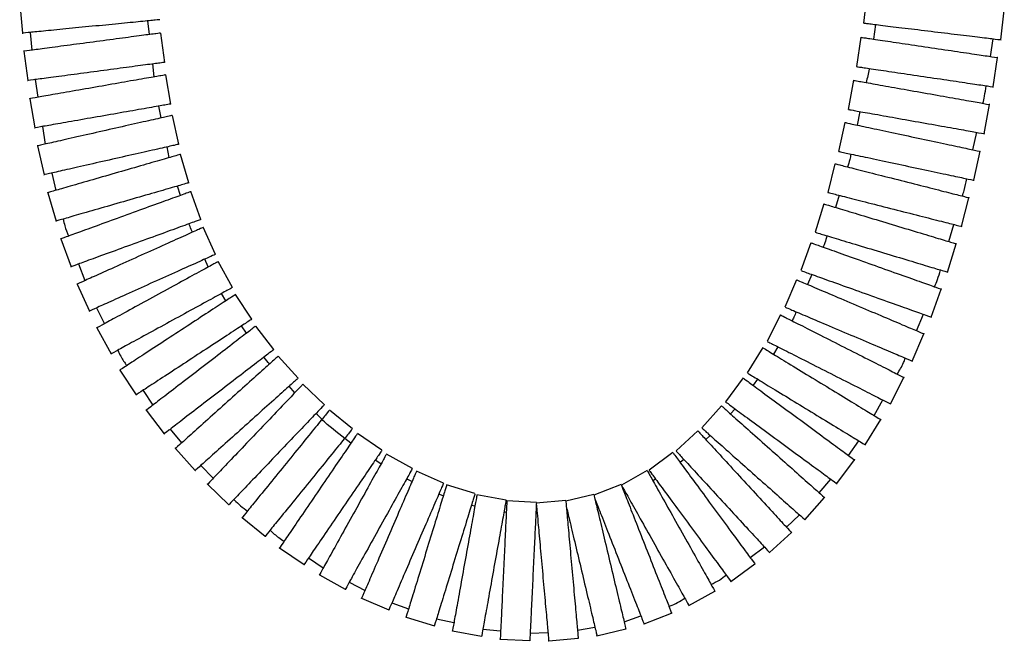
# Model space of a CAD drawing. Units: millimetres. Extents: x -17 to 453, y -556 to 467.
# Drawn here: x 296 to 396, y -556 to -493 of the extents above; entities that cross this region are included whole.
import ezdxf

# ---------------------------------------------------------------- set-up
doc = ezdxf.new("R2010")
doc.units = ezdxf.units.MM

msp = doc.modelspace()

# ---------------------------------------------------------------- linework, layer by layer
at = {"color": 7, "linetype": 'Continuous', "lineweight": 25}
for p, q in [((381.648, -490.693), (381.287, -493.671)), ((295.815, -491.708), (296.108, -494.694)), ((395.184, -495.358), (395.546, -492.38)), ((308.948, -494.833), (308.788, -493.45)), ((296.876, -494.618), (297.03, -496.419)), ((382.509, -493.819), (382.291, -495.298)), ((310.507, -497.652), (310.111, -494.678)), ((381.01, -495.108), (380.57, -498.076)), ((394.155, -497.055), (394.428, -495.266)), ((296.234, -496.526), (296.63, -499.5)), ((394.419, -500.127), (394.858, -497.159)), ((309.442, -499.12), (309.291, -497.814)), ((297.366, -499.403), (297.645, -501.187)), ((311.133, -501.869), (310.615, -498.914)), ((380.261, -499.463), (379.734, -502.416)), ((296.826, -501.331), (297.343, -504.286)), ((310.155, -503.274), (309.917, -502.082)), ((380.927, -502.629), (380.634, -504.003)), ((393.516, -504.875), (394.043, -501.921)), ((311.94, -505.946), (311.277, -503.02)), ((298.11, -504.151), (298.39, -505.934)), ((379.393, -503.738), (378.767, -506.672)), ((392.368, -506.506), (392.75, -504.738)), ((297.624, -506.111), (298.286, -509.037)), ((310.962, -507.302), (310.744, -506.216)), ((312.948, -509.851), (312.116, -506.969)), ((392.458, -509.593), (393.084, -506.659)), ((378.393, -507.919), (377.655, -510.827)), ((299.055, -508.863), (299.491, -510.615)), ((312.091, -511.13), (311.796, -510.184)), ((298.666, -510.852), (299.498, -513.734)), ((314.177, -513.564), (313.152, -510.744)), ((378.808, -511.119), (378.442, -512.344)), ((391.224, -514.27), (391.962, -511.362)), ((377.251, -511.985), (376.386, -514.858)), ((315.645, -517.098), (314.415, -514.362)), ((389.93, -515.805), (390.448, -514.072)), ((299.996, -515.528), (301.021, -518.347)), ((375.954, -515.919), (374.946, -518.745)), ((389.79, -518.896), (390.655, -516.023)), ((314.916, -518.38), (314.559, -517.586)), ((301.788, -518.068), (302.403, -519.761)), ((317.36, -520.463), (315.921, -517.83)), ((376.038, -519.135), (375.616, -520.149)), ((301.647, -520.103), (302.877, -522.839)), ((374.5, -519.676), (373.328, -522.437)), ((316.705, -521.801), (316.27, -521.059)), ((319.329, -523.67), (317.687, -521.159)), ((388.131, -523.451), (389.139, -520.625)), ((303.598, -522.516), (304.402, -524.13)), ((372.875, -523.231), (371.518, -525.907)), ((386.662, -524.841), (387.345, -523.168)), ((303.638, -524.546), (305.077, -527.179)), ((318.802, -525.074), (318.286, -524.352)), ((321.555, -526.741), (319.726, -524.363)), ((386.213, -527.909), (387.386, -525.148)), ((371.076, -526.549), (369.515, -529.11)), ((372.598, -526.455), (372.179, -527.221)), ((324.012, -529.642), (322.009, -527.409)), ((305.97, -528.821), (307.612, -531.332)), ((384.003, -532.24), (385.36, -529.564)), ((323.683, -531.121), (323.104, -530.457)), ((326.674, -532.333), (324.504, -530.261)), ((369.084, -529.62), (367.307, -532.037)), ((370.536, -529.733), (370.101, -530.367)), ((308.31, -530.875), (309.3, -532.381)), ((366.888, -532.438), (364.894, -534.679)), ((382.354, -533.424), (383.234, -531.846)), ((308.629, -532.897), (310.458, -535.275)), ((329.511, -534.777), (327.182, -532.886)), ((368.27, -532.745), (367.823, -533.27)), ((381.469, -536.396), (383.03, -533.834)), ((311.065, -534.81), (312.204, -536.208)), ((332.501, -536.946), (330.022, -535.256)), ((364.499, -534.978), (362.292, -537.01)), ((365.767, -535.456), (365.315, -535.864)), ((379.762, -537.468), (380.818, -536.004)), ((311.59, -536.76), (313.594, -538.993)), ((335.592, -538.784), (332.97, -537.328)), ((361.978, -537.18), (359.561, -538.957)), ((314.156, -538.491), (315.414, -539.783)), ((332.411, -538.335), (331.816, -537.951)), ((363.087, -537.873), (362.727, -538.198)), ((378.587, -540.328), (380.364, -537.911)), ((338.755, -540.262), (336.001, -539.073)), ((359.373, -538.998), (356.757, -540.466)), ((314.838, -540.388), (317.008, -542.459)), ((335.547, -540.125), (334.999, -539.853)), ((341.929, -541.34), (339.062, -540.459)), ((356.724, -540.406), (353.985, -541.484)), ((360.223, -539.857), (359.952, -540.03)), ((376.789, -541.244), (377.978, -539.887)), ((338.722, -541.564), (338.263, -541.402)), ((345.079, -541.998), (342.127, -541.467)), ((353.97, -541.419), (351.119, -542.097)), ((341.92, -542.615), (341.562, -542.536)), ((348.153, -542.226), (345.156, -542.083)), ((351.122, -542.03), (348.134, -542.3)), ((375.355, -543.983), (377.348, -541.741)), ((345.1, -543.251), (344.858, -543.229)), ((373.473, -544.724), (374.787, -543.485)), ((318.357, -543.754), (320.686, -545.645)), ((371.775, -547.309), (373.982, -545.277)), ((322.139, -546.825), (324.618, -548.515)), ((369.79, -547.802), (371.24, -546.733)), ((325.074, -547.845), (326.564, -548.857)), ((367.855, -550.235), (370.272, -548.457)), ((326.174, -549.567), (328.797, -551.024)), ((329.193, -550.309), (330.793, -551.136)), ((363.604, -552.676), (366.221, -551.209)), ((330.451, -551.925), (333.205, -553.115)), ((333.517, -552.397), (335.208, -553.014)), ((359.055, -554.532), (361.847, -553.435)), ((334.953, -553.843), (337.821, -554.723)), ((338.045, -554.01), (339.799, -554.404)), ((357.041, -554.314), (358.741, -553.73)), ((339.648, -555.245), (342.6, -555.776)), ((342.737, -555.054), (344.527, -555.223)), ((347.523, -555.461), (349.321, -555.411)), ((352.313, -555.175), (354.086, -554.868)), ((354.289, -555.733), (357.207, -555.039)), ((344.487, -556.066), (347.483, -556.21)), ((349.397, -556.243), (352.385, -555.972))]:
    msp.add_line(p, q, dxfattribs=at)
for points, knots in [([(310.023, -493.329), (309.929, -493.339), (309.738, -493.357), (308.188, -493.509), (305.899, -493.734), (304.08, -493.912), (303.171, -494.001)], [0, 0, 0, 0, 0.24372, 0.495816, 0.747909, 1, 1, 1, 1]), ([(303.171, -494.001), (302.261, -494.09), (300.442, -494.269), (298.064, -494.502), (296.601, -494.645), (295.941, -494.71), (296.119, -494.693), (296.125, -494.692)], [0, 0, 0, 0, 0.247937, 0.495875, 0.743817, 0.99176, 1, 1, 1, 1]), ([(381.304, -493.673), (381.398, -493.684), (381.589, -493.707), (383.134, -493.895), (385.417, -494.172), (387.232, -494.392), (388.139, -494.503)], [0, 0, 0, 0, 0.24372, 0.495816, 0.747909, 1, 1, 1, 1]), ([(388.139, -494.503), (389.046, -494.613), (390.86, -494.833), (393.232, -495.121), (394.692, -495.298), (395.35, -495.378), (395.173, -495.357), (395.167, -495.356)], [0, 0, 0, 0, 0.247937, 0.495875, 0.743817, 0.99176, 1, 1, 1, 1]), ([(303.269, -495.59), (302.363, -495.71), (300.551, -495.951), (298.183, -496.267), (296.726, -496.461), (296.068, -496.549), (296.245, -496.525), (296.251, -496.524)], [0, 0, 0, 0, 0.247937, 0.495875, 0.743817, 0.99176, 1, 1, 1, 1]), ([(310.093, -494.681), (310, -494.693), (309.809, -494.718), (308.266, -494.924), (305.986, -495.228), (304.175, -495.469), (303.269, -495.59)], [0, 0, 0, 0, 0.24372, 0.495816, 0.747909, 1, 1, 1, 1]), ([(381.027, -495.111), (381.12, -495.125), (381.31, -495.153), (382.85, -495.381), (385.126, -495.718), (386.934, -495.986), (387.838, -496.119)], [0, 0, 0, 0, 0.24372, 0.495816, 0.747909, 1, 1, 1, 1]), ([(387.838, -496.119), (388.742, -496.253), (390.55, -496.521), (392.913, -496.871), (394.367, -497.087), (395.023, -497.184), (394.847, -497.158), (394.841, -497.157)], [0, 0, 0, 0, 0.247937, 0.495875, 0.743817, 0.99176, 1, 1, 1, 1]), ([(310.49, -497.654), (310.396, -497.667), (310.205, -497.692), (308.662, -497.898), (306.382, -498.201), (304.571, -498.443), (303.665, -498.563)], [0, 0, 0, 0, 0.24372, 0.495816, 0.747909, 1, 1, 1, 1]), ([(303.665, -498.563), (302.759, -498.684), (300.947, -498.925), (298.579, -499.241), (297.122, -499.435), (296.464, -499.522), (296.641, -499.499), (296.647, -499.498)], [0, 0, 0, 0, 0.247937, 0.495875, 0.743817, 0.99176, 1, 1, 1, 1]), ([(380.587, -498.078), (380.681, -498.092), (380.871, -498.12), (382.411, -498.348), (384.686, -498.685), (386.494, -498.953), (387.398, -499.087)], [0, 0, 0, 0, 0.24372, 0.495816, 0.747909, 1, 1, 1, 1]), ([(381.852, -498.266), (381.849, -498.288), (381.779, -498.77), (381.663, -499.243), (381.553, -499.693)], [0, 0, 0, 0, 0.047176, 1, 1, 1, 1]), ([(310.598, -498.917), (310.505, -498.934), (310.315, -498.967), (308.782, -499.235), (306.516, -499.632), (304.716, -499.948), (303.816, -500.106)], [0, 0, 0, 0, 0.24372, 0.495816, 0.747909, 1, 1, 1, 1]), ([(380.278, -499.466), (380.371, -499.483), (380.56, -499.516), (382.093, -499.79), (384.357, -500.194), (386.156, -500.514), (387.056, -500.675)], [0, 0, 0, 0, 0.24372, 0.495816, 0.747909, 1, 1, 1, 1]), ([(387.398, -499.087), (388.302, -499.221), (390.11, -499.489), (392.473, -499.839), (393.928, -500.054), (394.584, -500.151), (394.407, -500.125), (394.401, -500.124)], [0, 0, 0, 0, 0.247937, 0.495875, 0.743817, 0.99176, 1, 1, 1, 1]), ([(303.816, -500.106), (302.916, -500.263), (301.116, -500.579), (298.762, -500.991), (297.314, -501.245), (296.661, -501.359), (296.837, -501.329), (296.843, -501.328)], [0, 0, 0, 0, 0.247937, 0.495875, 0.743817, 0.99176, 1, 1, 1, 1]), ([(393.384, -501.806), (393.439, -501.565), (393.574, -500.975), (393.655, -500.376), (393.702, -500.021)], [0, 0, 0, 0, 0.408589, 1, 1, 1, 1]), ([(387.056, -500.675), (387.955, -500.835), (389.755, -501.156), (392.107, -501.576), (393.554, -501.834), (394.207, -501.951), (394.031, -501.919), (394.026, -501.918)], [0, 0, 0, 0, 0.247937, 0.495875, 0.743817, 0.99176, 1, 1, 1, 1]), ([(311.116, -501.872), (311.022, -501.889), (310.833, -501.922), (309.3, -502.19), (307.034, -502.587), (305.234, -502.903), (304.334, -503.061)], [0, 0, 0, 0, 0.24372, 0.495816, 0.747909, 1, 1, 1, 1]), ([(379.751, -502.419), (379.844, -502.436), (380.033, -502.47), (381.566, -502.743), (383.83, -503.147), (385.629, -503.468), (386.529, -503.628)], [0, 0, 0, 0, 0.24372, 0.495816, 0.747909, 1, 1, 1, 1]), ([(304.334, -503.061), (303.434, -503.218), (301.634, -503.534), (299.28, -503.946), (297.832, -504.2), (297.179, -504.314), (297.355, -504.284), (297.36, -504.283)], [0, 0, 0, 0, 0.247937, 0.495875, 0.743817, 0.99176, 1, 1, 1, 1]), ([(311.26, -503.024), (311.168, -503.045), (310.981, -503.087), (309.463, -503.431), (307.219, -503.939), (305.437, -504.342), (304.546, -504.544)], [0, 0, 0, 0, 0.24372, 0.495816, 0.747909, 1, 1, 1, 1]), ([(386.529, -503.628), (387.429, -503.789), (389.228, -504.11), (391.58, -504.529), (393.027, -504.787), (393.68, -504.904), (393.504, -504.873), (393.499, -504.871)], [0, 0, 0, 0, 0.247937, 0.495875, 0.743817, 0.99176, 1, 1, 1, 1]), ([(304.546, -504.544), (303.654, -504.746), (301.872, -505.149), (299.541, -505.677), (298.108, -506.002), (297.461, -506.148), (297.635, -506.109), (297.641, -506.107)], [0, 0, 0, 0, 0.247937, 0.495875, 0.743817, 0.99176, 1, 1, 1, 1]), ([(379.409, -503.742), (379.502, -503.761), (379.69, -503.802), (381.212, -504.126), (383.462, -504.606), (385.249, -504.987), (386.143, -505.178)], [0, 0, 0, 0, 0.24372, 0.495816, 0.747909, 1, 1, 1, 1]), ([(386.143, -505.178), (387.037, -505.369), (388.824, -505.75), (391.161, -506.248), (392.599, -506.555), (393.247, -506.693), (393.072, -506.656), (393.067, -506.655)], [0, 0, 0, 0, 0.247937, 0.495875, 0.743817, 0.99176, 1, 1, 1, 1]), ([(311.923, -505.95), (311.831, -505.97), (311.643, -506.013), (310.125, -506.357), (307.882, -506.865), (306.099, -507.268), (305.208, -507.47)], [0, 0, 0, 0, 0.24372, 0.495816, 0.747909, 1, 1, 1, 1]), ([(305.208, -507.47), (304.317, -507.672), (302.534, -508.075), (300.204, -508.603), (298.77, -508.928), (298.123, -509.074), (298.297, -509.035), (298.303, -509.033)], [0, 0, 0, 0, 0.247937, 0.495875, 0.743817, 0.99176, 1, 1, 1, 1]), ([(312.1, -506.974), (312.009, -507), (311.824, -507.053), (310.329, -507.485), (308.119, -508.123), (306.363, -508.63), (305.485, -508.883)], [0, 0, 0, 0, 0.24372, 0.495816, 0.747909, 1, 1, 1, 1]), ([(378.784, -506.676), (378.876, -506.695), (379.064, -506.735), (380.586, -507.06), (382.836, -507.54), (384.623, -507.921), (385.517, -508.112)], [0, 0, 0, 0, 0.24372, 0.495816, 0.747909, 1, 1, 1, 1]), ([(380.009, -506.937), (379.972, -507.125), (379.886, -507.568), (379.747, -507.996), (379.667, -508.242)], [0, 0, 0, 0, 0.425865, 1, 1, 1, 1]), ([(378.41, -507.923), (378.501, -507.946), (378.688, -507.994), (380.197, -508.377), (382.426, -508.942), (384.197, -509.392), (385.083, -509.617)], [0, 0, 0, 0, 0.24372, 0.495816, 0.747909, 1, 1, 1, 1]), ([(385.517, -508.112), (386.411, -508.303), (388.198, -508.684), (390.535, -509.182), (391.973, -509.489), (392.621, -509.627), (392.447, -509.59), (392.441, -509.589)], [0, 0, 0, 0, 0.247937, 0.495875, 0.743817, 0.99176, 1, 1, 1, 1]), ([(305.485, -508.883), (304.607, -509.137), (302.851, -509.644), (300.555, -510.307), (299.143, -510.714), (298.506, -510.898), (298.677, -510.849), (298.683, -510.847)], [0, 0, 0, 0, 0.247937, 0.495875, 0.743817, 0.99176, 1, 1, 1, 1]), ([(385.083, -509.617), (385.969, -509.841), (387.741, -510.291), (390.056, -510.879), (391.481, -511.24), (392.124, -511.404), (391.951, -511.36), (391.945, -511.358)], [0, 0, 0, 0, 0.247937, 0.495875, 0.743817, 0.99176, 1, 1, 1, 1]), ([(391.306, -511.198), (391.366, -511.008), (391.546, -510.431), (391.659, -509.836), (391.734, -509.438)], [0, 0, 0, 0, 0.330442, 1, 1, 1, 1]), ([(312.932, -509.856), (312.841, -509.882), (312.656, -509.936), (311.161, -510.367), (308.951, -511.005), (307.195, -511.512), (306.317, -511.766)], [0, 0, 0, 0, 0.24372, 0.495816, 0.747909, 1, 1, 1, 1]), ([(313.136, -510.75), (313.047, -510.782), (312.867, -510.848), (311.404, -511.38), (309.242, -512.166), (307.524, -512.79), (306.666, -513.103)], [0, 0, 0, 0, 0.24372, 0.495816, 0.747909, 1, 1, 1, 1]), ([(377.672, -510.831), (377.763, -510.854), (377.95, -510.901), (379.459, -511.284), (381.688, -511.85), (383.459, -512.3), (384.345, -512.525)], [0, 0, 0, 0, 0.24372, 0.495816, 0.747909, 1, 1, 1, 1]), ([(306.317, -511.766), (305.439, -512.019), (303.683, -512.526), (301.387, -513.189), (299.975, -513.597), (299.338, -513.781), (299.509, -513.731), (299.515, -513.729)], [0, 0, 0, 0, 0.247937, 0.495875, 0.743817, 0.99176, 1, 1, 1, 1]), ([(377.268, -511.99), (377.358, -512.018), (377.542, -512.073), (379.033, -512.522), (381.235, -513.186), (382.985, -513.713), (383.86, -513.976)], [0, 0, 0, 0, 0.24372, 0.495816, 0.747909, 1, 1, 1, 1]), ([(384.345, -512.525), (385.231, -512.749), (387.003, -513.199), (389.318, -513.787), (390.743, -514.148), (391.386, -514.311), (391.213, -514.267), (391.207, -514.266)], [0, 0, 0, 0, 0.247937, 0.495875, 0.743817, 0.99176, 1, 1, 1, 1]), ([(306.666, -513.103), (305.807, -513.415), (304.089, -514.039), (301.844, -514.856), (300.462, -515.358), (299.838, -515.585), (300.006, -515.524), (300.012, -515.522)], [0, 0, 0, 0, 0.247937, 0.495875, 0.743817, 0.99176, 1, 1, 1, 1]), ([(300.215, -513.526), (300.267, -513.755), (300.401, -514.345), (300.625, -514.906), (300.762, -515.249)], [0, 0, 0, 0, 0.389867, 1, 1, 1, 1]), ([(314.161, -513.57), (314.072, -513.602), (313.892, -513.668), (312.429, -514.199), (310.267, -514.985), (308.549, -515.61), (307.691, -515.922)], [0, 0, 0, 0, 0.24372, 0.495816, 0.747909, 1, 1, 1, 1]), ([(314.399, -514.369), (314.313, -514.408), (314.137, -514.486), (312.718, -515.125), (310.62, -516.068), (308.953, -516.818), (308.12, -517.192)], [0, 0, 0, 0, 0.24372, 0.495816, 0.747909, 1, 1, 1, 1]), ([(313.329, -514.85), (313.236, -514.663), (313.098, -514.388), (313.013, -514.093), (312.985, -513.997)], [0, 0, 0, 0, 0.6768, 1, 1, 1, 1]), ([(383.86, -513.976), (384.735, -514.24), (386.485, -514.767), (388.773, -515.456), (390.18, -515.88), (390.816, -516.072), (390.644, -516.02), (390.639, -516.018)], [0, 0, 0, 0, 0.247937, 0.495875, 0.743817, 0.99176, 1, 1, 1, 1]), ([(376.402, -514.863), (376.493, -514.89), (376.677, -514.946), (378.167, -515.395), (380.37, -516.058), (382.12, -516.585), (382.995, -516.849)], [0, 0, 0, 0, 0.24372, 0.495816, 0.747909, 1, 1, 1, 1]), ([(377.583, -515.219), (377.519, -515.461), (377.416, -515.851), (377.254, -516.221), (377.192, -516.361)], [0, 0, 0, 0, 0.619773, 1, 1, 1, 1]), ([(307.691, -515.922), (306.832, -516.234), (305.114, -516.859), (302.869, -517.675), (301.487, -518.178), (300.864, -518.404), (301.032, -518.343), (301.037, -518.341)], [0, 0, 0, 0, 0.247937, 0.495875, 0.743817, 0.99176, 1, 1, 1, 1]), ([(375.971, -515.925), (376.06, -515.957), (376.241, -516.022), (377.707, -516.545), (379.873, -517.318), (381.594, -517.932), (382.455, -518.24)], [0, 0, 0, 0, 0.24372, 0.495816, 0.747909, 1, 1, 1, 1]), ([(308.12, -517.192), (307.286, -517.567), (305.619, -518.317), (303.44, -519.297), (302.099, -519.9), (301.494, -520.172), (301.657, -520.098), (301.663, -520.096)], [0, 0, 0, 0, 0.247937, 0.495875, 0.743817, 0.99176, 1, 1, 1, 1]), ([(315.629, -517.105), (315.543, -517.144), (315.368, -517.222), (313.948, -517.861), (311.85, -518.804), (310.183, -519.554), (309.35, -519.928)], [0, 0, 0, 0, 0.24372, 0.495816, 0.747909, 1, 1, 1, 1]), ([(382.995, -516.849), (383.87, -517.112), (385.62, -517.64), (387.907, -518.329), (389.315, -518.753), (389.95, -518.944), (389.779, -518.893), (389.774, -518.891)], [0, 0, 0, 0, 0.247937, 0.495875, 0.743817, 0.99176, 1, 1, 1, 1]), ([(315.905, -517.839), (315.823, -517.884), (315.654, -517.976), (314.288, -518.723), (312.27, -519.827), (310.666, -520.703), (309.865, -521.142)], [0, 0, 0, 0, 0.24372, 0.495816, 0.747909, 1, 1, 1, 1]), ([(382.455, -518.24), (383.316, -518.547), (385.037, -519.161), (387.287, -519.964), (388.672, -520.458), (389.297, -520.681), (389.128, -520.621), (389.123, -520.619)], [0, 0, 0, 0, 0.247937, 0.495875, 0.743817, 0.99176, 1, 1, 1, 1]), ([(374.962, -518.751), (375.051, -518.782), (375.232, -518.847), (376.698, -519.37), (378.865, -520.144), (380.586, -520.758), (381.447, -521.065)], [0, 0, 0, 0, 0.24372, 0.495816, 0.747909, 1, 1, 1, 1]), ([(388.48, -520.392), (388.585, -520.148), (388.826, -519.593), (388.983, -519.008), (389.072, -518.68)], [0, 0, 0, 0, 0.437732, 1, 1, 1, 1]), ([(309.35, -519.928), (308.516, -520.303), (306.849, -521.053), (304.67, -522.033), (303.33, -522.636), (302.725, -522.908), (302.888, -522.834), (302.893, -522.832)], [0, 0, 0, 0, 0.247937, 0.495875, 0.743817, 0.99176, 1, 1, 1, 1]), ([(317.345, -520.471), (317.262, -520.516), (317.093, -520.608), (315.727, -521.355), (313.709, -522.459), (312.106, -523.336), (311.304, -523.774)], [0, 0, 0, 0, 0.24372, 0.495816, 0.747909, 1, 1, 1, 1]), ([(374.516, -519.682), (374.603, -519.719), (374.78, -519.794), (376.213, -520.403), (378.33, -521.302), (380.012, -522.016), (380.853, -522.374)], [0, 0, 0, 0, 0.24372, 0.495816, 0.747909, 1, 1, 1, 1]), ([(309.865, -521.142), (309.063, -521.58), (307.459, -522.457), (305.363, -523.603), (304.073, -524.308), (303.491, -524.627), (303.648, -524.541), (303.653, -524.538)], [0, 0, 0, 0, 0.247937, 0.495875, 0.743817, 0.99176, 1, 1, 1, 1]), ([(317.673, -521.169), (317.594, -521.22), (317.433, -521.325), (316.13, -522.177), (314.205, -523.436), (312.675, -524.436), (311.91, -524.937)], [0, 0, 0, 0, 0.24372, 0.495816, 0.747909, 1, 1, 1, 1]), ([(381.447, -521.065), (382.307, -521.372), (384.029, -521.987), (386.279, -522.79), (387.663, -523.284), (388.288, -523.507), (388.12, -523.447), (388.114, -523.445)], [0, 0, 0, 0, 0.247937, 0.495875, 0.743817, 0.99176, 1, 1, 1, 1]), ([(373.344, -522.444), (373.431, -522.481), (373.607, -522.556), (375.04, -523.164), (377.157, -524.063), (378.84, -524.778), (379.681, -525.135)], [0, 0, 0, 0, 0.24372, 0.495816, 0.747909, 1, 1, 1, 1]), ([(380.853, -522.374), (381.695, -522.731), (383.377, -523.445), (385.576, -524.379), (386.929, -524.954), (387.54, -525.213), (387.375, -525.143), (387.37, -525.141)], [0, 0, 0, 0, 0.247937, 0.495875, 0.743817, 0.99176, 1, 1, 1, 1]), ([(372.891, -523.239), (372.975, -523.282), (373.146, -523.369), (374.535, -524.073), (376.586, -525.114), (378.216, -525.94), (379.031, -526.354)], [0, 0, 0, 0, 0.24372, 0.495816, 0.747909, 1, 1, 1, 1]), ([(374.464, -522.92), (374.393, -523.106), (374.275, -523.418), (374.109, -523.707), (374.042, -523.823)], [0, 0, 0, 0, 0.597353, 1, 1, 1, 1]), ([(311.304, -523.774), (310.502, -524.212), (308.898, -525.089), (306.802, -526.235), (305.512, -526.941), (304.93, -527.259), (305.087, -527.173), (305.092, -527.17)], [0, 0, 0, 0, 0.247937, 0.495875, 0.743817, 0.99176, 1, 1, 1, 1]), ([(319.314, -523.679), (319.235, -523.731), (319.075, -523.836), (317.772, -524.688), (315.847, -525.947), (314.317, -526.947), (313.552, -527.447)], [0, 0, 0, 0, 0.24372, 0.495816, 0.747909, 1, 1, 1, 1]), ([(319.713, -524.374), (319.638, -524.431), (319.486, -524.548), (318.252, -525.497), (316.428, -526.9), (314.979, -528.014), (314.255, -528.571)], [0, 0, 0, 0, 0.24372, 0.495816, 0.747909, 1, 1, 1, 1]), ([(311.91, -524.937), (311.145, -525.437), (309.616, -526.437), (307.616, -527.745), (306.386, -528.549), (305.83, -528.912), (305.98, -528.814), (305.985, -528.811)], [0, 0, 0, 0, 0.247937, 0.495875, 0.743817, 0.99176, 1, 1, 1, 1]), ([(379.681, -525.135), (380.522, -525.492), (382.204, -526.207), (384.403, -527.141), (385.756, -527.715), (386.367, -527.975), (386.202, -527.905), (386.197, -527.902)], [0, 0, 0, 0, 0.247937, 0.495875, 0.743817, 0.99176, 1, 1, 1, 1]), ([(371.091, -526.558), (371.172, -526.607), (371.336, -526.707), (372.665, -527.517), (374.629, -528.714), (376.19, -529.665), (376.97, -530.141)], [0, 0, 0, 0, 0.24372, 0.495816, 0.747909, 1, 1, 1, 1]), ([(371.534, -525.915), (371.618, -525.958), (371.789, -526.044), (373.178, -526.749), (375.229, -527.789), (376.859, -528.616), (377.674, -529.029)], [0, 0, 0, 0, 0.24372, 0.495816, 0.747909, 1, 1, 1, 1]), ([(379.031, -526.354), (379.846, -526.767), (381.476, -527.594), (383.607, -528.675), (384.918, -529.34), (385.509, -529.64), (385.35, -529.559), (385.345, -529.556)], [0, 0, 0, 0, 0.247937, 0.495875, 0.743817, 0.99176, 1, 1, 1, 1]), ([(305.739, -526.815), (305.836, -527.02), (306.093, -527.567), (306.444, -528.06), (306.663, -528.368)], [0, 0, 0, 0, 0.376344, 1, 1, 1, 1]), ([(313.552, -527.447), (312.787, -527.948), (311.258, -528.948), (309.258, -530.255), (308.028, -531.06), (307.472, -531.423), (307.622, -531.325), (307.627, -531.322)], [0, 0, 0, 0, 0.247937, 0.495875, 0.743817, 0.99176, 1, 1, 1, 1]), ([(321.542, -526.752), (321.467, -526.809), (321.314, -526.926), (320.08, -527.876), (318.257, -529.278), (316.808, -530.392), (316.084, -530.949)], [0, 0, 0, 0, 0.24372, 0.495816, 0.747909, 1, 1, 1, 1]), ([(321.996, -527.421), (321.925, -527.484), (321.782, -527.612), (320.624, -528.652), (318.912, -530.188), (317.552, -531.409), (316.872, -532.02)], [0, 0, 0, 0, 0.24372, 0.495816, 0.747909, 1, 1, 1, 1]), ([(321.132, -528.196), (320.938, -527.993), (320.731, -527.776), (320.558, -527.532), (320.547, -527.517)], [0, 0, 0, 0, 0.936468, 1, 1, 1, 1]), ([(314.255, -528.571), (313.531, -529.128), (312.082, -530.242), (310.188, -531.699), (309.023, -532.595), (308.497, -532.999), (308.638, -532.89), (308.643, -532.887)], [0, 0, 0, 0, 0.247937, 0.495875, 0.743817, 0.99176, 1, 1, 1, 1]), ([(384.696, -529.227), (384.93, -528.848), (385.249, -528.332), (385.469, -527.768), (385.528, -527.617)], [0, 0, 0, 0, 0.733619, 1, 1, 1, 1]), ([(369.53, -529.119), (369.61, -529.169), (369.774, -529.269), (371.104, -530.079), (373.068, -531.276), (374.628, -532.227), (375.409, -532.703)], [0, 0, 0, 0, 0.24372, 0.495816, 0.747909, 1, 1, 1, 1]), ([(377.674, -529.029), (378.489, -529.443), (380.119, -530.269), (382.25, -531.35), (383.561, -532.015), (384.152, -532.315), (383.993, -532.234), (383.988, -532.232)], [0, 0, 0, 0, 0.247937, 0.495875, 0.743817, 0.99176, 1, 1, 1, 1]), ([(323.999, -529.653), (323.929, -529.716), (323.786, -529.845), (322.628, -530.885), (320.916, -532.421), (319.556, -533.642), (318.876, -534.252)], [0, 0, 0, 0, 0.24372, 0.495816, 0.747909, 1, 1, 1, 1]), ([(324.492, -530.274), (324.427, -530.342), (324.294, -530.481), (323.219, -531.607), (321.631, -533.271), (320.369, -534.593), (319.738, -535.254)], [0, 0, 0, 0, 0.24372, 0.495816, 0.747909, 1, 1, 1, 1]), ([(369.098, -529.63), (369.174, -529.686), (369.329, -529.8), (370.583, -530.722), (372.436, -532.084), (373.909, -533.166), (374.645, -533.707)], [0, 0, 0, 0, 0.24372, 0.495816, 0.747909, 1, 1, 1, 1]), ([(376.97, -530.141), (377.75, -530.616), (379.311, -531.568), (381.351, -532.811), (382.606, -533.576), (383.173, -533.921), (383.02, -533.828), (383.015, -533.825)], [0, 0, 0, 0, 0.247937, 0.495875, 0.743817, 0.99176, 1, 1, 1, 1]), ([(316.084, -530.949), (315.36, -531.506), (313.911, -532.62), (312.017, -534.077), (310.851, -534.973), (310.326, -535.377), (310.467, -535.268), (310.472, -535.265)], [0, 0, 0, 0, 0.247937, 0.495875, 0.743817, 0.99176, 1, 1, 1, 1]), ([(316.872, -532.02), (316.192, -532.63), (314.832, -533.851), (313.053, -535.447), (311.959, -536.429), (311.466, -536.872), (311.599, -536.752), (311.603, -536.748)], [0, 0, 0, 0, 0.247937, 0.495875, 0.743817, 0.99176, 1, 1, 1, 1]), ([(326.662, -532.345), (326.597, -532.414), (326.464, -532.553), (325.389, -533.679), (323.801, -535.343), (322.539, -536.665), (321.908, -537.326)], [0, 0, 0, 0, 0.24372, 0.495816, 0.747909, 1, 1, 1, 1]), ([(366.901, -532.449), (366.971, -532.512), (367.115, -532.64), (368.278, -533.674), (369.997, -535.203), (371.362, -536.417), (372.045, -537.025)], [0, 0, 0, 0, 0.24372, 0.495816, 0.747909, 1, 1, 1, 1]), ([(367.321, -532.047), (367.397, -532.103), (367.552, -532.217), (368.806, -533.139), (370.66, -534.501), (372.132, -535.583), (372.869, -536.125)], [0, 0, 0, 0, 0.24372, 0.495816, 0.747909, 1, 1, 1, 1]), ([(327.171, -532.9), (327.111, -532.973), (326.99, -533.122), (326.009, -534.33), (324.559, -536.116), (323.407, -537.535), (322.831, -538.244)], [0, 0, 0, 0, 0.24372, 0.495816, 0.747909, 1, 1, 1, 1]), ([(329.362, -536.224), (328.546, -535.611), (327.306, -534.68), (326.202, -533.594), (325.824, -533.223)], [0, 0, 0, 0, 0.6581, 1, 1, 1, 1]), ([(375.409, -532.703), (376.189, -533.178), (377.75, -534.129), (379.79, -535.373), (381.045, -536.138), (381.612, -536.483), (381.459, -536.39), (381.454, -536.387)], [0, 0, 0, 0, 0.247937, 0.495875, 0.743817, 0.99176, 1, 1, 1, 1]), ([(318.876, -534.252), (318.196, -534.863), (316.835, -536.083), (315.057, -537.679), (313.963, -538.661), (313.47, -539.104), (313.603, -538.985), (313.607, -538.981)], [0, 0, 0, 0, 0.247937, 0.495875, 0.743817, 0.99176, 1, 1, 1, 1]), ([(374.645, -533.707), (375.382, -534.249), (376.854, -535.331), (378.779, -536.746), (379.964, -537.617), (380.499, -538.009), (380.354, -537.904), (380.35, -537.9)], [0, 0, 0, 0, 0.247937, 0.495875, 0.743817, 0.99176, 1, 1, 1, 1]), ([(319.738, -535.254), (319.107, -535.915), (317.845, -537.237), (316.195, -538.966), (315.18, -540.029), (314.722, -540.509), (314.846, -540.379), (314.85, -540.375)], [0, 0, 0, 0, 0.247937, 0.495875, 0.743817, 0.99176, 1, 1, 1, 1]), ([(329.5, -534.791), (329.44, -534.864), (329.319, -535.013), (328.338, -536.222), (326.888, -538.007), (325.736, -539.426), (325.16, -540.135)], [0, 0, 0, 0, 0.24372, 0.495816, 0.747909, 1, 1, 1, 1]), ([(330.012, -535.271), (329.959, -535.349), (329.851, -535.508), (328.974, -536.794), (327.679, -538.695), (326.65, -540.205), (326.135, -540.96)], [0, 0, 0, 0, 0.24372, 0.495816, 0.747909, 1, 1, 1, 1]), ([(364.511, -534.991), (364.575, -535.061), (364.705, -535.202), (365.76, -536.347), (367.318, -538.039), (368.556, -539.384), (369.175, -540.056)], [0, 0, 0, 0, 0.24372, 0.495816, 0.747909, 1, 1, 1, 1]), ([(364.907, -534.691), (364.977, -534.754), (365.121, -534.881), (366.284, -535.916), (368.003, -537.444), (369.369, -538.659), (370.052, -539.266)], [0, 0, 0, 0, 0.24372, 0.495816, 0.747909, 1, 1, 1, 1]), ([(372.869, -536.125), (373.605, -536.666), (375.078, -537.748), (377.003, -539.163), (378.187, -540.034), (378.722, -540.427), (378.578, -540.321), (378.573, -540.318)], [0, 0, 0, 0, 0.247937, 0.495875, 0.743817, 0.99176, 1, 1, 1, 1]), ([(321.908, -537.326), (321.277, -537.987), (320.015, -539.309), (318.365, -541.037), (317.35, -542.1), (316.892, -542.58), (317.016, -542.451), (317.02, -542.447)], [0, 0, 0, 0, 0.247937, 0.495875, 0.743817, 0.99176, 1, 1, 1, 1]), ([(332.491, -536.96), (332.438, -537.038), (332.33, -537.197), (331.453, -538.483), (330.158, -540.384), (329.129, -541.895), (328.614, -542.65)], [0, 0, 0, 0, 0.24372, 0.495816, 0.747909, 1, 1, 1, 1]), ([(332.961, -537.343), (332.915, -537.426), (332.822, -537.594), (332.066, -538.955), (330.95, -540.966), (330.063, -542.564), (329.619, -543.363)], [0, 0, 0, 0, 0.24372, 0.495816, 0.747909, 1, 1, 1, 1]), ([(361.988, -537.194), (362.044, -537.27), (362.158, -537.425), (363.08, -538.679), (364.443, -540.532), (365.526, -542.004), (366.067, -542.74)], [0, 0, 0, 0, 0.24372, 0.495816, 0.747909, 1, 1, 1, 1]), ([(362.304, -537.023), (362.368, -537.093), (362.498, -537.234), (363.553, -538.379), (365.111, -540.071), (366.349, -541.416), (366.968, -542.088)], [0, 0, 0, 0, 0.24372, 0.495816, 0.747909, 1, 1, 1, 1]), ([(372.045, -537.025), (372.728, -537.632), (374.094, -538.847), (375.879, -540.434), (376.978, -541.411), (377.473, -541.852), (377.34, -541.733), (377.335, -541.73)], [0, 0, 0, 0, 0.247937, 0.495875, 0.743817, 0.99176, 1, 1, 1, 1]), ([(322.831, -538.244), (322.255, -538.954), (321.103, -540.372), (319.596, -542.227), (318.67, -543.368), (318.252, -543.883), (318.364, -543.745), (318.368, -543.74)], [0, 0, 0, 0, 0.247937, 0.495875, 0.743817, 0.99176, 1, 1, 1, 1]), ([(335.584, -538.8), (335.538, -538.882), (335.445, -539.05), (334.689, -540.411), (333.573, -542.422), (332.685, -544.02), (332.242, -544.819)], [0, 0, 0, 0, 0.24372, 0.495816, 0.747909, 1, 1, 1, 1]), ([(335.994, -539.089), (335.957, -539.176), (335.881, -539.352), (335.263, -540.781), (334.352, -542.893), (333.627, -544.571), (333.265, -545.41)], [0, 0, 0, 0, 0.24372, 0.495816, 0.747909, 1, 1, 1, 1]), ([(359.382, -539.014), (359.428, -539.096), (359.522, -539.263), (360.284, -540.621), (361.409, -542.628), (362.303, -544.222), (362.75, -545.019)], [0, 0, 0, 0, 0.24372, 0.495816, 0.747909, 1, 1, 1, 1]), ([(359.571, -538.971), (359.627, -539.047), (359.741, -539.202), (360.663, -540.456), (362.026, -542.309), (363.109, -543.781), (363.65, -544.517)], [0, 0, 0, 0, 0.24372, 0.495816, 0.747909, 1, 1, 1, 1]), ([(370.052, -539.266), (370.734, -539.874), (372.1, -541.088), (373.885, -542.676), (374.984, -543.653), (375.48, -544.094), (375.346, -543.975), (375.342, -543.971)], [0, 0, 0, 0, 0.247937, 0.495875, 0.743817, 0.99176, 1, 1, 1, 1]), ([(325.16, -540.135), (324.584, -540.845), (323.431, -542.264), (321.925, -544.118), (320.999, -545.26), (320.58, -545.774), (320.693, -545.636), (320.697, -545.631)], [0, 0, 0, 0, 0.247937, 0.495875, 0.743817, 0.99176, 1, 1, 1, 1]), ([(338.748, -540.278), (338.711, -540.365), (338.635, -540.541), (338.018, -541.971), (337.106, -544.082), (336.381, -545.76), (336.019, -546.599)], [0, 0, 0, 0, 0.24372, 0.495816, 0.747909, 1, 1, 1, 1]), ([(339.056, -540.476), (339.029, -540.566), (338.972, -540.75), (338.516, -542.238), (337.841, -544.437), (337.304, -546.184), (337.036, -547.058)], [0, 0, 0, 0, 0.24372, 0.495816, 0.747909, 1, 1, 1, 1]), ([(356.731, -540.422), (356.765, -540.51), (356.836, -540.689), (357.405, -542.138), (358.247, -544.278), (358.916, -545.979), (359.25, -546.83)], [0, 0, 0, 0, 0.24372, 0.495816, 0.747909, 1, 1, 1, 1]), ([(356.765, -540.481), (356.812, -540.563), (356.906, -540.731), (357.667, -542.089), (358.792, -544.095), (359.686, -545.689), (360.133, -546.486)], [0, 0, 0, 0, 0.24372, 0.495816, 0.747909, 1, 1, 1, 1]), ([(369.175, -540.056), (369.794, -540.728), (371.032, -542.073), (372.65, -543.83), (373.646, -544.912), (374.095, -545.4), (373.974, -545.268), (373.97, -545.264)], [0, 0, 0, 0, 0.247937, 0.495875, 0.743817, 0.99176, 1, 1, 1, 1]), ([(326.135, -540.96), (325.62, -541.716), (324.591, -543.226), (323.246, -545.2), (322.418, -546.415), (322.045, -546.963), (322.145, -546.816), (322.148, -546.811)], [0, 0, 0, 0, 0.247937, 0.495875, 0.743817, 0.99176, 1, 1, 1, 1]), ([(341.924, -541.356), (341.897, -541.447), (341.84, -541.63), (341.383, -543.119), (340.708, -545.318), (340.172, -547.065), (339.904, -547.938)], [0, 0, 0, 0, 0.24372, 0.495816, 0.747909, 1, 1, 1, 1]), ([(342.124, -541.484), (342.107, -541.577), (342.073, -541.766), (341.797, -543.298), (341.39, -545.562), (341.066, -547.361), (340.905, -548.26)], [0, 0, 0, 0, 0.24372, 0.495816, 0.747909, 1, 1, 1, 1]), ([(353.974, -541.436), (353.996, -541.528), (354.041, -541.715), (354.401, -543.23), (354.932, -545.468), (355.355, -547.246), (355.566, -548.135)], [0, 0, 0, 0, 0.24372, 0.495816, 0.747909, 1, 1, 1, 1]), ([(317.507, -541.932), (317.519, -541.945), (317.939, -542.378), (318.418, -542.747), (318.883, -543.105)], [0, 0, 0, 0, 0.029293, 1, 1, 1, 1]), ([(345.076, -542.015), (345.06, -542.108), (345.026, -542.297), (344.75, -543.829), (344.343, -546.093), (344.019, -547.892), (343.857, -548.791)], [0, 0, 0, 0, 0.24372, 0.495816, 0.747909, 1, 1, 1, 1]), ([(345.155, -542.1), (345.151, -542.194), (345.142, -542.386), (345.067, -543.941), (344.957, -546.239), (344.87, -548.064), (344.826, -548.977)], [0, 0, 0, 0, 0.24372, 0.495816, 0.747909, 1, 1, 1, 1]), ([(348.152, -542.244), (348.147, -542.338), (348.138, -542.53), (348.064, -544.085), (347.954, -546.382), (347.866, -548.208), (347.823, -549.121)], [0, 0, 0, 0, 0.24372, 0.495816, 0.747909, 1, 1, 1, 1]), ([(348.144, -542.409), (348.16, -542.59), (348.193, -542.953), (348.318, -544.33), (348.51, -546.446), (348.757, -549.174), (349.004, -551.905), (349.22, -554.284), (349.352, -555.749), (349.412, -556.409), (349.396, -556.231), (349.395, -556.225)], [0, 0, 0, 0, 0.101116, 0.202059, 0.334316, 0.466572, 0.598829, 0.731086, 0.863345, 0.995605, 1, 1, 1, 1]), ([(351.123, -542.047), (351.132, -542.141), (351.149, -542.332), (351.29, -543.883), (351.497, -546.174), (351.662, -547.994), (351.745, -548.904)], [0, 0, 0, 0, 0.24372, 0.495816, 0.747909, 1, 1, 1, 1]), ([(354.079, -541.876), (354.245, -542.298), (354.56, -543.101), (355.461, -545.391), (356.456, -547.923), (357.462, -550.48), (358.335, -552.702), (358.874, -554.071), (359.116, -554.688), (359.051, -554.522), (359.049, -554.516)], [0, 0, 0, 0, 0.154896, 0.29497, 0.435044, 0.575117, 0.715192, 0.855268, 0.995345, 1, 1, 1, 1]), ([(366.968, -542.088), (367.587, -542.76), (368.825, -544.105), (370.443, -545.862), (371.439, -546.944), (371.888, -547.432), (371.767, -547.3), (371.764, -547.296)], [0, 0, 0, 0, 0.247937, 0.495875, 0.743817, 0.99176, 1, 1, 1, 1]), ([(328.614, -542.65), (328.1, -543.405), (327.07, -544.915), (325.725, -546.89), (324.897, -548.105), (324.524, -548.653), (324.624, -548.505), (324.628, -548.5)], [0, 0, 0, 0, 0.247937, 0.495875, 0.743817, 0.99176, 1, 1, 1, 1]), ([(329.619, -543.363), (329.175, -544.162), (328.288, -545.759), (327.128, -547.848), (326.415, -549.134), (326.093, -549.714), (326.18, -549.557), (326.182, -549.552)], [0, 0, 0, 0, 0.247937, 0.495875, 0.743817, 0.99176, 1, 1, 1, 1]), ([(351.177, -542.643), (351.276, -543.055), (351.476, -543.898), (352.017, -546.176), (352.647, -548.824), (353.282, -551.497), (353.834, -553.82), (354.174, -555.25), (354.327, -555.896), (354.286, -555.722), (354.285, -555.716)], [0, 0, 0, 0, 0.137428, 0.280398, 0.423366, 0.566335, 0.709305, 0.852276, 0.995249, 1, 1, 1, 1]), ([(366.067, -542.74), (366.609, -543.476), (367.692, -544.949), (369.107, -546.873), (369.978, -548.058), (370.371, -548.592), (370.265, -548.448), (370.262, -548.443)], [0, 0, 0, 0, 0.247937, 0.495875, 0.743817, 0.99176, 1, 1, 1, 1]), ([(363.65, -544.517), (364.192, -545.254), (365.275, -546.726), (366.69, -548.651), (367.561, -549.835), (367.954, -550.369), (367.849, -550.225), (367.845, -550.221)], [0, 0, 0, 0, 0.247937, 0.495875, 0.743817, 0.99176, 1, 1, 1, 1]), ([(321.171, -545.046), (321.457, -545.305), (321.904, -545.711), (322.41, -546.04), (322.593, -546.159)], [0, 0, 0, 0, 0.638232, 1, 1, 1, 1]), ([(332.242, -544.819), (331.798, -545.618), (330.911, -547.216), (329.751, -549.305), (329.038, -550.59), (328.716, -551.17), (328.802, -551.014), (328.805, -551.009)], [0, 0, 0, 0, 0.247937, 0.495875, 0.743817, 0.99176, 1, 1, 1, 1]), ([(333.265, -545.41), (332.903, -546.249), (332.178, -547.927), (331.231, -550.12), (330.648, -551.47), (330.385, -552.079), (330.456, -551.915), (330.458, -551.909)], [0, 0, 0, 0, 0.247937, 0.495875, 0.743817, 0.99176, 1, 1, 1, 1]), ([(362.75, -545.019), (363.197, -545.816), (364.091, -547.41), (365.259, -549.494), (365.978, -550.776), (366.303, -551.355), (366.215, -551.199), (366.213, -551.194)], [0, 0, 0, 0, 0.247937, 0.495875, 0.743817, 0.99176, 1, 1, 1, 1]), ([(360.133, -546.486), (360.58, -547.283), (361.474, -548.877), (362.643, -550.961), (363.362, -552.243), (363.686, -552.822), (363.599, -552.666), (363.596, -552.661)], [0, 0, 0, 0, 0.247937, 0.495875, 0.743817, 0.99176, 1, 1, 1, 1]), ([(336.019, -546.599), (335.657, -547.438), (334.932, -549.116), (333.985, -551.309), (333.402, -552.659), (333.139, -553.268), (333.21, -553.104), (333.212, -553.099)], [0, 0, 0, 0, 0.247937, 0.495875, 0.743817, 0.99176, 1, 1, 1, 1]), ([(337.036, -547.058), (336.768, -547.931), (336.232, -549.679), (335.53, -551.963), (335.099, -553.368), (334.904, -554.002), (334.957, -553.831), (334.959, -553.826)], [0, 0, 0, 0, 0.247937, 0.495875, 0.743817, 0.99176, 1, 1, 1, 1]), ([(359.25, -546.83), (359.584, -547.68), (360.253, -549.381), (361.128, -551.605), (361.665, -552.973), (361.908, -553.59), (361.843, -553.424), (361.841, -553.418)], [0, 0, 0, 0, 0.247937, 0.495875, 0.743817, 0.99176, 1, 1, 1, 1]), ([(339.904, -547.938), (339.636, -548.812), (339.099, -550.559), (338.398, -552.843), (337.967, -554.248), (337.772, -554.883), (337.825, -554.712), (337.826, -554.706)], [0, 0, 0, 0, 0.247937, 0.495875, 0.743817, 0.99176, 1, 1, 1, 1]), ([(340.905, -548.26), (340.743, -549.159), (340.419, -550.958), (339.996, -553.31), (339.736, -554.757), (339.618, -555.409), (339.65, -555.234), (339.651, -555.228)], [0, 0, 0, 0, 0.247937, 0.495875, 0.743817, 0.99176, 1, 1, 1, 1]), ([(355.566, -548.135), (355.778, -549.024), (356.2, -550.802), (356.753, -553.126), (357.093, -554.557), (357.246, -555.202), (357.205, -555.028), (357.203, -555.023)], [0, 0, 0, 0, 0.247937, 0.495875, 0.743817, 0.99176, 1, 1, 1, 1]), ([(343.857, -548.791), (343.695, -549.691), (343.372, -551.49), (342.949, -553.841), (342.688, -555.288), (342.571, -555.941), (342.603, -555.765), (342.604, -555.759)], [0, 0, 0, 0, 0.247937, 0.495875, 0.743817, 0.99176, 1, 1, 1, 1]), ([(344.826, -548.977), (344.782, -549.89), (344.695, -551.716), (344.581, -554.102), (344.51, -555.57), (344.479, -556.233), (344.487, -556.055), (344.488, -556.049)], [0, 0, 0, 0, 0.247937, 0.495875, 0.743817, 0.99176, 1, 1, 1, 1]), ([(347.823, -549.121), (347.779, -550.033), (347.692, -551.859), (347.577, -554.246), (347.507, -555.714), (347.475, -556.377), (347.484, -556.198), (347.484, -556.192)], [0, 0, 0, 0, 0.247937, 0.495875, 0.743817, 0.99176, 1, 1, 1, 1]), ([(351.745, -548.904), (351.827, -549.814), (351.992, -551.634), (352.207, -554.014), (352.34, -555.478), (352.4, -556.139), (352.384, -555.961), (352.383, -555.955)], [0, 0, 0, 0, 0.247937, 0.495875, 0.743817, 0.99176, 1, 1, 1, 1]), ([(365.842, -550.534), (366.132, -550.396), (366.679, -550.135), (367.153, -549.759), (367.376, -549.583)], [0, 0, 0, 0, 0.530513, 1, 1, 1, 1]), ([(361.577, -552.757), (361.617, -552.744), (362.189, -552.551), (362.706, -552.23), (363.187, -551.931)], [0, 0, 0, 0, 0.068363, 1, 1, 1, 1])]:
    msp.add_open_spline(points, degree=3, knots=knots, dxfattribs=at)

doc.saveas('drawing.dxf')
